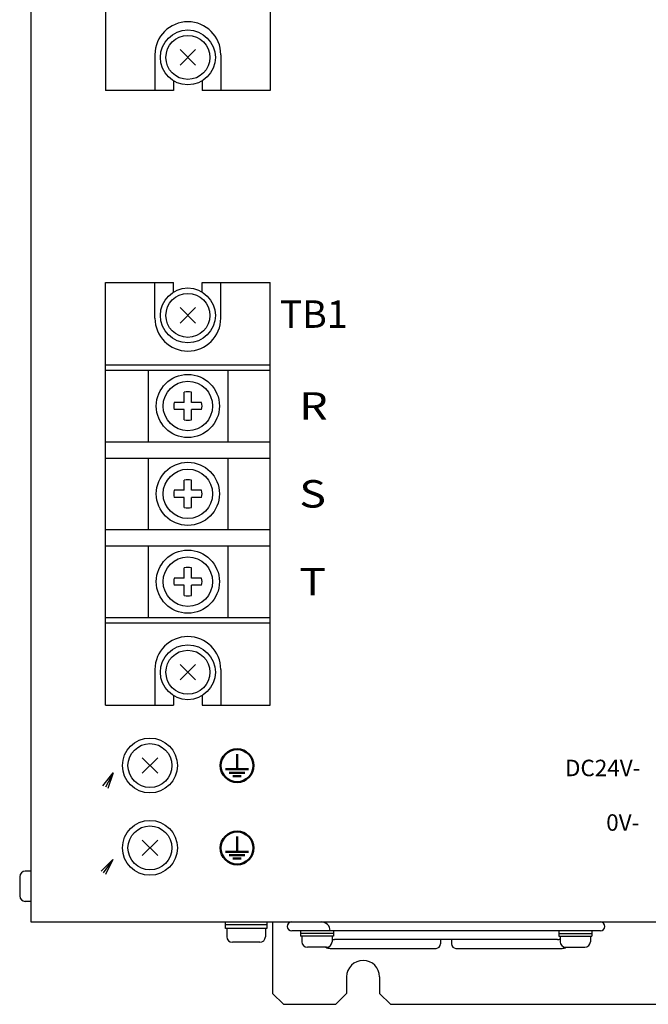
# Model space of a CAD drawing. Extents: x -3347 to -424, y -717 to -170.
# Drawn here: x -1210 to -1095, y -456 to -277 of the extents above; entities that cross this region are included whole.
import ezdxf
from ezdxf.enums import TextEntityAlignment as Align

# ---------------------------------------------------------------- set-up
doc = ezdxf.new("R2010")
doc.units = 0
doc.header["$MEASUREMENT"] = 0
doc.layers.get('0').update_dxf_attribs({"linetype": 'CONTINUOUS'})
doc.styles.add('MSｺﾞｼｯｸ', font='MS Gothic.ttf')

msp = doc.modelspace()

# ---------------------------------------------------------------- linework, layer by layer
at = {"lineweight": 30}
for p, q in [((-1207.7, -191.3), (-1207.7, -441.3)), ((-1164.1, -196.8), (-1164.1, -289.8)), ((-1194.1, -269.3), (-1194.1, -289.8)), ((-1185.1, -283.3), (-1185.1, -289.8)), ((-1173.1, -283.3), (-1173.1, -289.8)), ((-1181.7, -288.07), (-1181.7, -289.8)), ((-1176.5, -288.07), (-1176.5, -289.8)), ((-1181.7, -289.8), (-1194.1, -289.8)), ((-1164.1, -289.8), (-1176.5, -289.8)), ((-1194.1, -401.8), (-1194.1, -324.8)), ((-1194.1, -324.8), (-1181.7, -324.8)), ((-1185.1, -331.3), (-1185.1, -324.8)), ((-1181.7, -326.53), (-1181.7, -324.8)), ((-1176.5, -324.8), (-1164.1, -324.8)), ((-1176.5, -326.53), (-1176.5, -324.8)), ((-1173.1, -331.3), (-1173.1, -324.8)), ((-1164.1, -401.8), (-1164.1, -324.8)), ((-1194.1, -339.8), (-1164.1, -339.8)), ((-1194.1, -340.8), (-1164.1, -340.8)), ((-1186.35, -340.8), (-1186.35, -353.8)), ((-1171.85, -340.8), (-1171.85, -353.8)), ((-1179.75, -346.65), (-1179.75, -344.8)), ((-1178.46, -346.65), (-1178.46, -344.8)), ((-1179.75, -346.65), (-1181.6, -346.65)), ((-1179.75, -347.94), (-1181.6, -347.94)), ((-1179.75, -349.8), (-1179.75, -347.94)), ((-1176.6, -346.65), (-1178.46, -346.65)), ((-1178.46, -349.8), (-1178.46, -347.94)), ((-1176.6, -347.94), (-1178.46, -347.94)), ((-1194.1, -353.8), (-1164.1, -353.8)), ((-1194.1, -356.8), (-1164.1, -356.8)), ((-1186.35, -356.8), (-1186.35, -369.8)), ((-1171.85, -356.8), (-1171.85, -369.8)), ((-1179.75, -362.65), (-1179.75, -360.8)), ((-1178.46, -362.65), (-1178.46, -360.8)), ((-1179.75, -362.65), (-1181.6, -362.65)), ((-1179.75, -363.94), (-1181.6, -363.94)), ((-1179.75, -365.8), (-1179.75, -363.94)), ((-1176.6, -362.65), (-1178.46, -362.65)), ((-1178.46, -365.8), (-1178.46, -363.94)), ((-1176.6, -363.94), (-1178.46, -363.94)), ((-1194.1, -369.8), (-1164.1, -369.8)), ((-1194.1, -372.8), (-1164.1, -372.8)), ((-1186.35, -372.8), (-1186.35, -385.8)), ((-1171.85, -372.8), (-1171.85, -385.8)), ((-1179.75, -378.65), (-1179.75, -376.8)), ((-1178.46, -378.65), (-1178.46, -376.8)), ((-1179.75, -378.65), (-1181.6, -378.65)), ((-1179.75, -379.94), (-1181.6, -379.94)), ((-1179.75, -381.8), (-1179.75, -379.94)), ((-1176.6, -378.65), (-1178.46, -378.65)), ((-1178.46, -381.8), (-1178.46, -379.94)), ((-1176.6, -379.94), (-1178.46, -379.94)), ((-1194.1, -385.8), (-1164.1, -385.8)), ((-1194.1, -386.8), (-1164.1, -386.8)), ((-1185.1, -395.3), (-1185.1, -401.8)), ((-1173.1, -395.3), (-1173.1, -401.8)), ((-1194.1, -401.8), (-1181.7, -401.8)), ((-1181.7, -400.07), (-1181.7, -401.8)), ((-1176.5, -400.07), (-1176.5, -401.8)), ((-1176.5, -401.8), (-1164.1, -401.8)), ((-1184.59, -411.38), (-1187.42, -414.21)), ((-1184.59, -414.21), (-1187.42, -411.38)), ((-1184.59, -426.38), (-1187.42, -429.21)), ((-1184.59, -429.21), (-1187.42, -426.38)), ((-1207.7, -432.05), (-1208.7, -432.05)), ((-1209.7, -433.05), (-1209.7, -436.55)), ((-1207.7, -437.55), (-1208.7, -437.55)), ((-1207.7, -441.3), (-1012.7, -441.3)), ((-1163.7, -441.3), (-1163.7, -454.3)), ((-1161, -442.1), (-1161, -442.1)), ((-1153.2, -442.9), (-1160.2, -442.9)), ((-1158.6, -442.9), (-1158.6, -443.9)), ((-1104, -442.9), (-1153.2, -442.9)), ((-1152.6, -442.9), (-1152.6, -443.9)), ((-1111.6, -442.9), (-1111.6, -443.9)), ((-1105.6, -442.9), (-1105.6, -443.9)), ((-1103.2, -442.1), (-1103.2, -442.1)), ((-1152.6, -443.4), (-1158.6, -443.4)), ((-1152.6, -443.9), (-1158.6, -443.9)), ((-1158.35, -443.9), (-1158.35, -444.9)), ((-1152.85, -443.9), (-1152.85, -444.9)), ((-1111.8, -444.5), (-1152.4, -444.5)), ((-1133.1, -444.5), (-1133.1, -445.3)), ((-1131.1, -444.5), (-1131.1, -445.3)), ((-1111.6, -443.4), (-1105.6, -443.4)), ((-1111.6, -443.9), (-1105.6, -443.9)), ((-1111.35, -443.9), (-1111.35, -444.9)), ((-1105.85, -443.9), (-1105.85, -444.9)), ((-1153.85, -445.9), (-1157.35, -445.9)), ((-1153.2, -446.1), (-1133.9, -446.1)), ((-1130.3, -446.1), (-1111, -446.1)), ((-1110.35, -445.9), (-1106.85, -445.9)), ((-1150.2, -451.3), (-1150.2, -454.3)), ((-1144.2, -451.3), (-1144.2, -454.3)), ((-1163.7, -454.3), (-1161.7, -456.3)), ((-1150.2, -454.3), (-1152.2, -456.3)), ((-1142.2, -456.3), (-1144.2, -454.3)), ((-1161.7, -456.3), (-1152.2, -456.3)), ((-1142.2, -456.3), (-1034.2, -456.3))]:
    msp.add_line(p, q, dxfattribs=at)
at = {"linetype": 'Continuous', "lineweight": 30}
for p, q in [((-1177.69, -285.21), (-1180.52, -282.38)), ((-1177.69, -282.38), (-1180.52, -285.21)), ((-1177.69, -332.21), (-1180.52, -329.38)), ((-1177.69, -329.38), (-1180.52, -332.21)), ((-1177.69, -397.21), (-1180.52, -394.38)), ((-1177.69, -394.38), (-1180.52, -397.21)), ((-1172.25, -442.5), (-1172.25, -441.3)), ((-1164.75, -441.8), (-1172.25, -441.8)), ((-1164.75, -442.5), (-1172.25, -442.5)), ((-1172, -442.5), (-1172, -444)), ((-1165, -442.5), (-1165, -444)), ((-1164.75, -441.3), (-1164.75, -442.5)), ((-1166, -445), (-1171, -445))]:
    msp.add_line(p, q, dxfattribs=at)
at = {"lineweight": 50}
for p, q in [((-1170.14, -413.49), (-1170.14, -410.7)), ((-1172.25, -413.49), (-1168.04, -413.49)), ((-1171.57, -414.11), (-1168.71, -414.11)), ((-1170.91, -414.76), (-1169.38, -414.76)), ((-1170.14, -428.49), (-1170.14, -425.7)), ((-1172.25, -428.49), (-1168.04, -428.49)), ((-1171.57, -429.11), (-1168.71, -429.11)), ((-1170.91, -429.76), (-1169.38, -429.76))]:
    msp.add_line(p, q, dxfattribs=at)
at = {"linetype": 'ByBlock', "lineweight": 25}
for p, q in [((-1194.56, -416.49), (-1192.67, -414.1)), ((-1192.67, -414.1), (-1194.12, -416.73)), ((-1192.67, -414.1), (-1193.68, -416.97)), ((-1194.89, -432.07), (-1192.74, -429.93)), ((-1192.74, -429.93), (-1194.49, -432.36)), ((-1192.74, -429.93), (-1194.08, -432.65))]:
    msp.add_line(p, q, dxfattribs=at)
at = {"linetype": 'Continuous', "lineweight": 30}
for centre in [(-1179.1, -283.8), (-1179.1, -330.8), (-1179.1, -395.8)]:
    msp.add_circle(centre, 5, dxfattribs=at)
at = {"lineweight": 30}
for centre, radius in [((-1179.1, -283.8), 4), ((-1179.1, -330.8), 4), ((-1179.1, -347.3), 5.75), ((-1179.1, -347.3), 4.5), ((-1179.1, -363.3), 5.75), ((-1179.1, -363.3), 4.5), ((-1179.1, -379.3), 5.75), ((-1179.1, -379.3), 4.5), ((-1179.1, -395.8), 4), ((-1186, -412.8), 5), ((-1186, -412.8), 4), ((-1186, -427.8), 5), ((-1186, -427.8), 4)]:
    msp.add_circle(centre, radius, dxfattribs=at)
at = {"lineweight": 50}
for centre in [(-1170.14, -412.82), (-1170.14, -427.82)]:
    msp.add_circle(centre, 3, dxfattribs=at)
at = {"lineweight": 30}
for centre, radius, start, end in [((-1179.1, -283.3), 6, 0, 180), ((-1179.1, -331.3), 6, 180, 0), ((-1179.1, -347.3), 2.58, 75.5225, 104.4775), ((-1179.1, -347.3), 2.58, 165.5225, 194.4775), ((-1179.1, -347.3), 2.58, 345.5225, 14.4775), ((-1179.1, -347.3), 2.58, 255.5225, 284.4775), ((-1179.1, -363.3), 2.58, 75.5225, 104.4775), ((-1179.1, -363.3), 2.58, 165.5225, 194.4775), ((-1179.1, -363.3), 2.58, 345.5225, 14.4775), ((-1179.1, -363.3), 2.58, 255.5225, 284.4775), ((-1179.1, -379.3), 2.58, 75.5225, 104.4775), ((-1179.1, -379.3), 2.58, 165.5225, 194.4775), ((-1179.1, -379.3), 2.58, 345.5225, 14.4775), ((-1179.1, -379.3), 2.58, 255.5225, 284.4775), ((-1179.1, -395.3), 6, 0, 180), ((-1208.7, -433.05), 1, 90, 180), ((-1208.7, -436.55), 1, 180, 270), ((-1160.2, -442.1), 0.8, 90, 180), ((-1160.2, -442.1), 0.8, 180, 270), ((-1154.8, -442.9), 1.6, 0, 90), ((-1104, -442.1), 0.8, 0, 90), ((-1104, -442.1), 0.8, 270, 0), ((-1152.4, -443.7), 0.8, 235.7711, 270), ((-1111.8, -443.7), 0.8, 270, 304.2289), ((-1157.35, -444.9), 1, 180, 270), ((-1153.2, -444.5), 1.6, 241.045, 270), ((-1153.85, -444.9), 1, 270, 0), ((-1133.9, -445.3), 0.8, 270, 0), ((-1130.3, -445.3), 0.8, 180, 270), ((-1110.35, -444.9), 1, 180, 270), ((-1111, -444.5), 1.6, 270, 298.955), ((-1106.85, -444.9), 1, 270, 0), ((-1147.2, -451.3), 3, 0, 180)]:
    msp.add_arc(centre, radius, start, end, dxfattribs=at)
at = {"linetype": 'Continuous', "lineweight": 30}
for centre, start, end in [((-1171, -444), 180, 270), ((-1166, -444), 270, 0)]:
    msp.add_arc(centre, 1, start, end, dxfattribs=at)

# ---------------------------------------------------------------- texts
at = {"lineweight": 25, "ltscale": 5, "style": 'MSｺﾞｼｯｸ'}
msp.add_text('TB1', height=5, dxfattribs=at).set_placement((-1156.2, -330.56), align=Align.MIDDLE_CENTER)
at = {"lineweight": 25, "ltscale": 5, "style": 'MSｺﾞｼｯｸ', "width": 1.2}
for s, p in [('R', (-1158.84, -347.3)), ('S', (-1158.84, -363.3)), ('T', (-1158.84, -379.3))]:
    msp.add_text(s, height=5, dxfattribs=at).set_placement(p, align=Align.MIDDLE_LEFT)
at = {"lineweight": 25, "ltscale": 5, "style": 'MSｺﾞｼｯｸ'}
for s, p in [('DC24V-', (-1096.72, -413.24)), ('0V-', (-1096.92, -423.18))]:
    msp.add_text(s, height=3, dxfattribs=at).set_placement(p, align=Align.MIDDLE_RIGHT)

doc.saveas('drawing.dxf')
